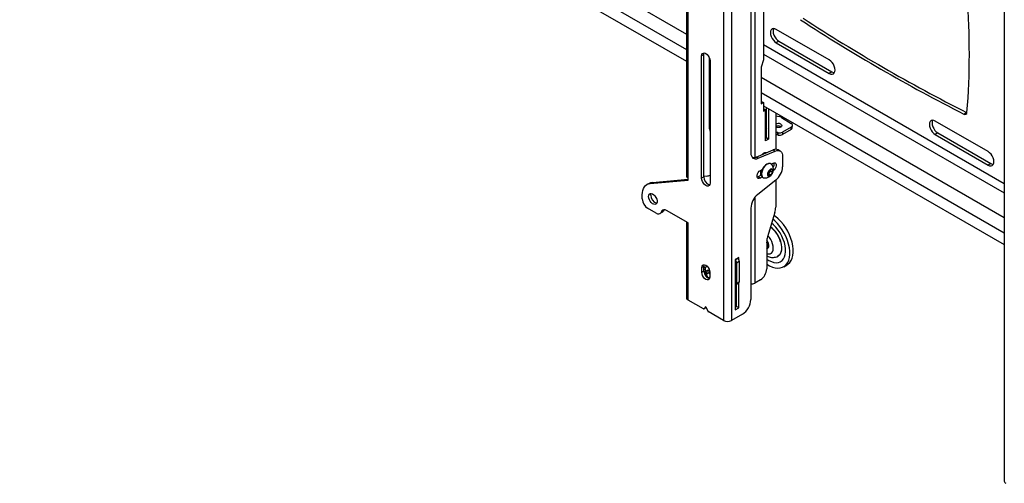
# Model space of a CAD drawing. Extents: x 5 to 292, y 5 to 205.
# Drawn here: x 227 to 260, y 93 to 108 of the extents above; entities that cross this region are included whole.
import ezdxf

# ---------------------------------------------------------------- set-up
doc = ezdxf.new("R2010")
doc.units = 0
doc.layers.get('0').update_dxf_attribs({"linetype": 'CONTINUOUS'})

msp = doc.modelspace()

# ---------------------------------------------------------------- linework, layer by layer
at = {"color": 8, "linetype": 'CONTINUOUS'}
for p, q in [((227.22784, 120.81604), (249.48141, 107.96933)), ((227.22784, 120.30574), (249.48141, 107.45903)), ((251.76445, 114.81095), (251.76445, 103.8492)), ((260.08801, 102.96885), (252.05436, 107.60658)), ((252.05436, 107.3004), (260.08801, 102.66268)), ((250.25124, 107.01462), (250.26892, 107.00441)), ((251.97658, 106.5289), (260.08801, 101.84627)), ((251.97658, 106.0186), (260.08801, 101.33597)), ((252.12407, 104.76751), (252.15058, 104.78281)), ((252.15058, 104.65334), (252.12407, 104.63803)), ((252.12407, 104.58861), (252.15058, 104.60391)), ((251.76445, 102.51453), (251.76445, 99.65574)), ((251.10684, 100.42713), (251.19169, 100.47612)), ((250.06562, 100.20759), (250.12119, 100.17552)), ((250.11279, 98.85287), (250.11769, 98.8557))]:
    msp.add_line(p, q, dxfattribs=at)
at = {"color": 7, "linetype": 'CONTINUOUS'}
for p, q in [((227.30563, 119.86278), (249.48141, 107.06097)), ((250.71793, 119.30997), (250.71793, 98.40652)), ((250.98663, 119.30997), (250.98663, 98.40652)), ((249.48141, 116.00856), (249.48141, 103.22914)), ((249.53706, 103.17093), (249.53706, 115.90897)), ((251.6301, 114.4554), (251.6301, 104.00402)), ((252.05436, 114.39836), (252.05436, 107.11073)), ((260.08801, 113.94617), (260.08801, 93.04272)), ((254.24639, 107.10666), (252.47863, 108.12717)), ((252.56701, 107.72909), (252.47863, 107.67807)), ((252.47863, 107.67807), (254.24639, 106.65756)), ((252.56701, 107.72909), (254.33478, 106.70858)), ((250.05679, 107.28021), (249.98608, 107.23939)), ((249.98608, 103.15668), (249.98608, 107.23939)), ((250.05679, 103.1975), (250.05679, 107.28021)), ((250.25124, 104.80002), (250.25124, 107.16537)), ((250.26892, 107.0761), (250.26892, 102.9934)), ((252.05436, 107.11073), (251.97658, 106.86169)), ((251.97658, 106.86169), (251.97658, 105.63688)), ((250.25124, 106.61656), (250.26892, 106.60635)), ((254.33478, 106.70858), (254.24639, 106.65756)), ((251.97658, 105.71852), (251.98365, 105.72261)), ((251.97658, 105.63688), (252.05436, 105.68179)), ((251.98365, 105.72261), (252.05436, 105.68179)), ((252.05436, 105.68179), (252.05436, 105.396)), ((252.05436, 105.57564), (260.08801, 100.93791)), ((252.15058, 104.5023), (252.15058, 105.52009)), ((252.12407, 105.43624), (252.05436, 105.47648)), ((252.05436, 105.396), (252.12407, 105.43624)), ((252.12407, 104.40535), (252.12407, 105.43624)), ((252.12407, 105.35612), (252.15058, 105.33929)), ((252.22129, 105.47927), (252.22129, 104.46148)), ((252.45994, 105.3415), (252.45994, 104.12376)), ((252.45994, 105.24337), (252.56962, 105.22213)), ((252.65833, 105.18841), (252.97394, 104.98808)), ((258.74379, 105.29969), (258.83218, 105.35071)), ((258.83218, 105.35071), (258.84175, 105.3464)), ((252.12407, 104.86648), (252.15058, 104.80677)), ((252.62589, 104.88085), (252.63928, 104.87066)), ((252.97381, 104.85961), (252.69075, 104.6962)), ((252.97029, 104.78008), (252.97381, 104.85961)), ((253.01421, 104.8407), (253.01773, 104.92023)), ((259.54969, 104.04513), (257.78193, 105.06564)), ((252.12407, 104.51046), (252.14343, 104.49817)), ((252.12407, 104.48699), (252.15058, 104.5023)), ((252.22129, 104.46148), (252.15058, 104.5023)), ((252.51452, 104.68268), (252.511, 104.60315)), ((252.54077, 104.59759), (252.54428, 104.67712)), ((252.97029, 104.78008), (252.68724, 104.61668)), ((252.69075, 104.6962), (252.68724, 104.61668)), ((257.87032, 104.66756), (257.78193, 104.61654)), ((257.78193, 104.61654), (259.54969, 103.59603)), ((257.87032, 104.66756), (259.63808, 103.64705)), ((252.22129, 104.46148), (252.12407, 104.40535)), ((251.80485, 103.86279), (252.37459, 104.10397)), ((251.87556, 103.82197), (251.80485, 103.86279)), ((251.87556, 103.82197), (252.4453, 104.06315)), ((252.11214, 103.99287), (252.10705, 104.01748)), ((252.37459, 104.10397), (252.4453, 104.06315)), ((252.6079, 104.06424), (252.53719, 104.10506)), ((252.69076, 103.8811), (252.69076, 103.54081)), ((252.3051, 103.63139), (252.29167, 103.63915)), ((252.31284, 103.62636), (252.37256, 103.66083)), ((259.63808, 103.64705), (259.54969, 103.59603)), ((250.05679, 103.1975), (249.98608, 103.15668)), ((250.05679, 103.23286), (250.16458, 103.22958)), ((251.87759, 103.2036), (251.84398, 103.1903)), ((251.97894, 103.26211), (251.87759, 103.2036)), ((251.9483, 103.16278), (251.87759, 103.2036)), ((251.9483, 103.41591), (252.01063, 103.45189)), ((252.01063, 103.19877), (251.9483, 103.16278)), ((251.96067, 103.25157), (251.96067, 103.42306)), ((251.96067, 103.35393), (251.96564, 103.35106)), ((251.97795, 103.26724), (251.96067, 103.2606)), ((252.02919, 103.18447), (252.04262, 103.17672)), ((252.1989, 103.32645), (252.25835, 103.4254)), ((252.21766, 103.2455), (252.1989, 103.32645)), ((252.22231, 103.30597), (252.20459, 103.30189)), ((252.29585, 103.26351), (252.21766, 103.2455)), ((252.25204, 103.35544), (252.22231, 103.30597)), ((252.22231, 103.30597), (252.29585, 103.26351)), ((252.28176, 103.40492), (252.25204, 103.35544)), ((252.25835, 103.4254), (252.33655, 103.44341)), ((252.27607, 103.42948), (252.28176, 103.40492)), ((252.28176, 103.40492), (252.3553, 103.36247)), ((252.3553, 103.36247), (252.29585, 103.26351)), ((252.33655, 103.44341), (252.3553, 103.36247)), ((248.23225, 102.98302), (248.16154, 102.9422)), ((248.27134, 102.9761), (249.53706, 103.08927)), ((248.27134, 102.9761), (248.34205, 103.01692)), ((248.34205, 103.01692), (249.53706, 103.12377)), ((249.53706, 103.08927), (249.53706, 103.17093)), ((252.45916, 103.0859), (251.8617, 102.6139)), ((252.45994, 103.08652), (252.45994, 102.18584)), ((248.00618, 102.46244), (248.00618, 102.59882)), ((248.47235, 101.98919), (248.18295, 102.15625)), ((248.59734, 101.97681), (248.66805, 102.01763)), ((248.70327, 102.05538), (248.63256, 102.01456)), ((248.65278, 102.05295), (248.63256, 102.01456)), ((248.65278, 102.05295), (248.72349, 102.09377)), ((248.72349, 102.09377), (248.70327, 102.05538)), ((248.72349, 102.09377), (248.72846, 102.10227)), ((249.53706, 101.66033), (248.81299, 102.07833)), ((251.6301, 102.15899), (251.6301, 99.10461)), ((252.43223, 102.01139), (252.18814, 101.20114)), ((249.48141, 101.65623), (249.48141, 99.16578)), ((249.53706, 101.57867), (249.53706, 101.66033)), ((249.53706, 99.08822), (249.53706, 101.57867)), ((252.38908, 101.59634), (252.32392, 101.65185)), ((252.42989, 101.72914), (252.36431, 101.78592)), ((252.16043, 101.02669), (252.16043, 100.1293)), ((252.19266, 100.81505), (252.19678, 100.81743)), ((251.22351, 100.50297), (251.10684, 100.43562)), ((251.10684, 100.43562), (251.10684, 98.76171)), ((251.15634, 100.33324), (251.24473, 100.38426)), ((251.15634, 100.33324), (251.15634, 99.63918)), ((251.18435, 100.48036), (251.19169, 100.47612)), ((251.22351, 100.4455), (251.22351, 100.50297)), ((251.24473, 100.38426), (251.24473, 99.6902)), ((252.7258, 100.19908), (252.8407, 100.26542)), ((250.06562, 100.21206), (249.99491, 100.17124)), ((249.99491, 100.00793), (249.99491, 100.17124)), ((250.06562, 100.04875), (249.99491, 100.00793)), ((250.06562, 100.04875), (250.06562, 100.21206)), ((250.06562, 100.12472), (250.10388, 100.10263)), ((250.14218, 99.94486), (250.16811, 100.04389)), ((250.23411, 99.99793), (250.14218, 99.94486)), ((250.21471, 99.82007), (250.14218, 99.94486)), ((250.16811, 100.04389), (250.26007, 100.01982)), ((250.23411, 99.99793), (250.24114, 100.02478)), ((250.26008, 99.95324), (250.23411, 99.99793)), ((250.26008, 100.01816), (250.26008, 99.85485)), ((250.25986, 99.84613), (250.21471, 99.82007)), ((250.25315, 99.81001), (250.21471, 99.82007)), ((251.1408, 99.60484), (251.22919, 99.65586)), ((251.1528, 98.86988), (251.1528, 99.61177)), ((251.15634, 99.63918), (251.24473, 99.6902)), ((251.22351, 98.82906), (251.22351, 99.65259)), ((251.9483, 99.76188), (251.76445, 99.65574)), ((250.04733, 98.79366), (249.53706, 99.08822)), ((250.05982, 98.79242), (250.13053, 98.83324)), ((250.06203, 98.79426), (250.11279, 98.85287)), ((250.13274, 98.83508), (250.06203, 98.79426)), ((250.13274, 98.83508), (250.13886, 98.84214)), ((250.14221, 98.83589), (250.19296, 98.71867)), ((250.71793, 98.40652), (250.20767, 98.70109)), ((251.34726, 98.61471), (250.98663, 98.40652)), ((251.10684, 98.84335), (251.1528, 98.86988)), ((251.10684, 98.76171), (251.22351, 98.82906)), ((251.22351, 98.82906), (251.1528, 98.86988))]:
    msp.add_line(p, q, dxfattribs=at)
at = {"color": 7, "linetype": 'CONTINUOUS', "flags": 128}
for points in [[(252.47863, 108.12717), (252.4283, 108.14857), (252.3814, 108.15321), (252.34113, 108.14077), (252.31022, 108.11211), (252.2908, 108.06917), (252.28417, 108.01487), (252.2908, 107.95293), (252.31022, 107.88756), (252.34113, 107.82321), (252.3814, 107.76428), (252.4283, 107.71477), (252.47863, 107.67807)], [(252.39263, 108.15366), (252.37919, 108.12019), (252.37256, 108.0659), (252.37919, 108.00396), (252.39861, 107.93859), (252.42951, 107.87424), (252.46979, 107.81531), (252.51669, 107.7658), (252.56701, 107.72909)], [(249.98608, 107.23939), (249.993, 107.28585), (250.01308, 107.31978), (250.04437, 107.33785), (250.08379, 107.33829), (250.1275, 107.32105), (250.1712, 107.28783), (250.21062, 107.24188), (250.24191, 107.18769), (250.262, 107.13056), (250.26892, 107.0761)], [(250.05679, 107.28021), (250.06371, 107.32668), (250.06932, 107.34018)], [(254.24639, 106.65756), (254.29672, 106.63616), (254.34362, 106.63151), (254.38389, 106.64395), (254.4148, 106.67262), (254.43422, 106.71556), (254.44085, 106.76985), (254.43422, 106.83179), (254.4148, 106.89717), (254.38389, 106.96151), (254.34362, 107.02044), (254.29672, 107.06995), (254.24639, 107.10666)], [(254.33478, 106.70858), (254.38511, 106.68718), (254.42078, 106.68209)], [(252.6294, 104.96038), (252.65375, 104.93758), (252.66228, 104.91127), (252.6537, 104.88544), (252.6293, 104.86402), (252.59281, 104.85029), (252.54978, 104.84632), (252.50676, 104.85273), (252.4703, 104.86853), (252.45994, 104.87606)], [(257.78193, 105.06564), (257.7316, 105.08704), (257.6847, 105.09168), (257.64443, 105.07924), (257.61353, 105.05058), (257.5941, 105.00764), (257.58747, 104.95334), (257.5941, 104.8914), (257.61353, 104.82603), (257.64443, 104.76168), (257.6847, 104.70275), (257.7316, 104.65324), (257.78193, 104.61654)], [(257.69593, 105.09213), (257.68249, 105.05866), (257.67586, 105.00437), (257.68249, 104.94243), (257.70191, 104.87706), (257.73282, 104.81271), (257.77309, 104.75378), (257.81999, 104.70427), (257.87032, 104.66756)], [(250.25124, 104.80002), (250.2558, 104.74425), (250.26892, 104.69657)], [(252.12407, 104.51823), (252.12985, 104.51014), (252.14345, 104.49816)], [(251.6301, 104.00402), (251.63466, 103.94825), (251.64819, 103.89954), (251.67025, 103.85946), (251.70013, 103.8293), (251.73688, 103.81004), (251.7793, 103.80229), (251.82603, 103.80631), (251.87556, 103.82197)], [(252.01387, 103.95127), (252.01636, 103.95442), (252.0527, 103.99067), (252.09138, 104.013), (252.12772, 104.01871), (252.15306, 104.0102)], [(252.4453, 104.06315), (252.49483, 104.07881), (252.54156, 104.08283), (252.58398, 104.07508), (252.62072, 104.05582), (252.65061, 104.02566), (252.67267, 103.98558), (252.6862, 103.93687), (252.69076, 103.8811)], [(259.54969, 103.59603), (259.60002, 103.57463), (259.64692, 103.56998), (259.68719, 103.58242), (259.7181, 103.61109), (259.73752, 103.65403), (259.74415, 103.70832), (259.73752, 103.77026), (259.7181, 103.83563), (259.68719, 103.89998), (259.64692, 103.95891), (259.60002, 104.00842), (259.54969, 104.04513)], [(252.29167, 103.63915), (252.25803, 103.65047), (252.21384, 103.64792), (252.16601, 103.62928), (252.1178, 103.59581), (252.0725, 103.54981), (252.03319, 103.49441), (252.00254, 103.43337), (251.98266, 103.37087), (251.9749, 103.31115), (251.97977, 103.2583)], [(252.33662, 103.60106), (252.309, 103.629), (252.27146, 103.64272), (252.22728, 103.64016), (252.17945, 103.62152), (252.13124, 103.58806), (252.08593, 103.54206), (252.04662, 103.48665), (252.01598, 103.42561), (251.9961, 103.36311), (251.98833, 103.3034), (251.99321, 103.25054)], [(252.37256, 103.66083), (252.41005, 103.67484), (252.44301, 103.67189), (252.46748, 103.65235), (252.4805, 103.61856), (252.4805, 103.5746), (252.46748, 103.52578), (252.44301, 103.47799), (252.41005, 103.43698), (252.38065, 103.41272)], [(259.63808, 103.64705), (259.68841, 103.62565), (259.72408, 103.62056)], [(251.9483, 103.16278), (251.91081, 103.14878), (251.87785, 103.15172), (251.85338, 103.17127), (251.84036, 103.20506), (251.84036, 103.24902), (251.85338, 103.29784), (251.87785, 103.34563), (251.91081, 103.38664), (251.9483, 103.41591)], [(251.96067, 103.35433), (251.96341, 103.35242), (251.97799, 103.34596)], [(252.18677, 103.2677), (252.20057, 103.23965), (252.22471, 103.22575), (252.25592, 103.22788), (252.28999, 103.24576), (252.32232, 103.27697), (252.34854, 103.31729), (252.36512, 103.36128), (252.36981, 103.403), (252.36197, 103.43681), (252.34268, 103.45815), (252.31453, 103.46413), (252.28132, 103.45395), (252.24754, 103.42898), (252.21776, 103.3926), (252.19599, 103.34971), (252.18517, 103.30612), (252.18677, 103.2677)], [(248.00618, 102.59882), (248.01071, 102.67613), (248.02425, 102.74689), (248.04655, 102.80987), (248.07723, 102.864), (248.11577, 102.90836), (248.16151, 102.94218), (248.21366, 102.96489), (248.27134, 102.9761)], [(248.34205, 103.01692), (248.28437, 103.00571), (248.23225, 102.98302)], [(250.26892, 102.9934), (250.262, 102.94693), (250.24191, 102.913), (250.21062, 102.89493), (250.1712, 102.8945), (250.1275, 102.91173), (250.08379, 102.94495), (250.04437, 102.99091), (250.01308, 103.0451), (249.993, 103.10222), (249.98608, 103.15668)], [(248.21831, 102.54411), (248.22459, 102.58862), (248.24288, 102.62192), (248.27155, 102.64105), (248.30806, 102.64432), (248.34916, 102.63142), (248.3912, 102.60352), (248.43044, 102.56308), (248.4634, 102.5137), (248.48715, 102.45977), (248.49957, 102.40608), (248.49957, 102.3574), (248.48715, 102.31806), (248.4634, 102.29154), (248.43044, 102.28022), (248.3912, 102.28509), (248.34916, 102.30572), (248.30806, 102.34028), (248.27155, 102.38569), (248.24288, 102.43793), (248.22459, 102.49235), (248.21831, 102.54411)], [(248.28902, 102.58493), (248.2953, 102.62944), (248.30155, 102.6449)], [(252.54479, 101.79547), (252.45273, 101.87305), (252.40163, 101.90982)], [(252.16043, 100.28985), (252.16073, 100.28965), (252.25515, 100.23237), (252.34906, 100.18995), (252.44077, 100.16315), (252.52864, 100.15244), (252.61111, 100.15803), (252.6867, 100.1798), (252.75407, 100.21736), (252.81201, 100.27006), (252.85949, 100.33695), (252.89566, 100.41682), (252.91989, 100.50827), (252.93172, 100.60966), (252.93096, 100.71917), (252.91762, 100.83486), (252.89193, 100.95466), (252.85435, 101.07642), (252.80556, 101.19799), (252.74643, 101.31719), (252.678, 101.43188), (252.60151, 101.54004), (252.51831, 101.63971), (252.42989, 101.72914)], [(252.16043, 100.45404), (252.22949, 100.4098), (252.31376, 100.36908), (252.39606, 100.34391), (252.47457, 100.33485), (252.54751, 100.3421), (252.61327, 100.3655), (252.67038, 100.40453), (252.71755, 100.45832), (252.75374, 100.52566), (252.77814, 100.60505), (252.7902, 100.69473), (252.78965, 100.79267), (252.77651, 100.8967), (252.75107, 101.0045), (252.7139, 101.11365), (252.66582, 101.22171), (252.60791, 101.32628), (252.54147, 101.42501), (252.46798, 101.51571), (252.38908, 101.59634)], [(252.8407, 100.26542), (252.86897, 100.2837), (252.92691, 100.33639), (252.97439, 100.40328), (253.01057, 100.48316), (253.03479, 100.57461), (253.04663, 100.67599), (253.04587, 100.7855), (253.03252, 100.90119), (253.00683, 101.02099), (252.96926, 101.14276), (252.92047, 101.26432), (252.86133, 101.38352), (252.7929, 101.49822), (252.71641, 101.60637), (252.63321, 101.70605), (252.54479, 101.79547)], [(252.15898, 100.79561), (252.18384, 100.82057), (252.19757, 100.85867), (252.19893, 100.90654), (252.18782, 100.95991), (252.16521, 101.01405), (252.16043, 101.02285)], [(252.1741, 100.80773), (252.19317, 100.81534), (252.21803, 100.8403), (252.23176, 100.87841), (252.23312, 100.92627), (252.22201, 100.97965), (252.1994, 101.03378), (252.16731, 101.08388), (252.16415, 101.08791)], [(252.49162, 100.53306), (252.52711, 100.54671), (252.57668, 100.58148), (252.61596, 100.63116), (252.64376, 100.69425), (252.65924, 100.76882), (252.66192, 100.85261), (252.65174, 100.94308), (252.62898, 101.03747)], [(252.62219, 101.03572), (252.64476, 100.94211), (252.65486, 100.8524), (252.65219, 100.76931), (252.63684, 100.69536), (252.60927, 100.6328), (252.57032, 100.58353), (252.53398, 100.55601)], [(249.99491, 100.17124), (250.0014, 100.2148), (250.02024, 100.24661), (250.04957, 100.26355), (250.08653, 100.26396), (250.1275, 100.2478), (250.16847, 100.21666), (250.20543, 100.17357), (250.23476, 100.12277), (250.25359, 100.06922), (250.26008, 100.01816)], [(250.06562, 100.21206), (250.07211, 100.25562), (250.07603, 100.26551)], [(250.26008, 99.85485), (250.25359, 99.81129), (250.23476, 99.77948), (250.20543, 99.76254), (250.16847, 99.76213), (250.1275, 99.77829), (250.08653, 99.80944), (250.04957, 99.85252), (250.02024, 99.90332), (250.0014, 99.95687), (249.99491, 100.00793)], [(250.25728, 100.05109), (250.25533, 100.0525), (250.21463, 100.07381), (250.17676, 100.07836), (250.14581, 100.06565), (250.12513, 100.03706), (250.11697, 99.99568), (250.12221, 99.94601), (250.14029, 99.89342), (250.16923, 99.84361), (250.17691, 99.8334)], [(251.10684, 99.54699), (251.13668, 99.55407), (251.1528, 99.56058)], [(250.14221, 98.83589), (250.13938, 98.84131), (250.13584, 98.84624), (250.1318, 98.85037), (250.1275, 98.85347), (250.1232, 98.85534), (250.11916, 98.85587), (250.11561, 98.85503), (250.11279, 98.85287)], [(250.13053, 98.83324), (250.13143, 98.83384), (250.13274, 98.83508)]]:
    msp.add_lwpolyline(points, dxfattribs=at)
at = {"color": 8, "linetype": 'CONTINUOUS', "flags": 128}
msp.add_lwpolyline([(252.16043, 100.63566), (252.16333, 100.63477), (252.22087, 100.6255), (252.27261, 100.63329), (252.31613, 100.6578), (252.34939, 100.69787), (252.37084, 100.75163), (252.37947, 100.81656), (252.37489, 100.88964), (252.3573, 100.96743)], dxfattribs=at)
at = {"color": 7, "linetype": 'CONTINUOUS'}
for centre, radius, start, end in [((235.37619, 107.29083), 23.54622, 355.279939, 4.720061), ((284.23371, 155.75846), 56.53162, 236.80661, 243.198766), ((284.3221, 155.80948), 56.53162, 236.80661, 243.198766), ((252.52381, 104.9681), 0.25813, 58.591963, 79.778309), ((258.77972, 105.35127), 0.06286, 235.14085, 1.826259), ((252.54663, 104.82588), 0.15793, 58.39396, 123.294263), ((252.54283, 104.74476), 0.15943, 58.605159, 121.327952), ((252.93754, 104.85003), 0.07724, 295.090363, 353.063543), ((252.94645, 104.92387), 0.06985, 293.062576, 66.82055), ((252.47219, 104.44015), 0.24619, 80.100619, 92.851468), ((252.46867, 104.36058), 0.24624, 80.101557, 92.031525), ((252.27281, 103.2454), 1.37849, 78.791229, 80.049869), ((252.27633, 103.32493), 1.37849, 78.791229, 80.049869), ((252.58743, 104.8111), 0.21855, 257.672896, 297.175257), ((252.59094, 104.89063), 0.21855, 257.672896, 297.175257), ((251.71804, 104.04558), 0.20236, 259.843838, 295.40395), ((252.45696, 103.94507), 0.17898, 63.366264, 117.400776), ((252.10033, 103.4465), 0.28235, 266.81529, 33.190086), ((252.22244, 103.63295), 0.18828, 323.085897, 12.634819), ((252.06572, 103.57261), 0.62584, 308.950158, 357.087346), ((250.32889, 103.1957), 0.27211, 179.620467, 254.546947), ((250.16538, 103.4633), 0.23373, 269.802937, 296.294123), ((252.06182, 103.40402), 0.10052, 168.154122, 213.819218), ((252.08206, 103.40114), 0.11289, 165.112513, 204.509309), ((252.08447, 103.27492), 0.10601, 189.024768, 238.568856), ((252.09159, 103.26359), 0.09924, 187.555007, 265.990886), ((252.12875, 103.42599), 0.14205, 301.887504, 330.220283), ((252.13415, 103.4312), 0.14013, 327.273952, 359.124864), ((248.56332, 102.58479), 0.2743, 179.970081, 254.197333), ((252.25513, 102.12719), 0.62584, 128.950158, 177.087346), ((248.38998, 102.4799), 0.3842, 182.605478, 237.394522), ((248.54149, 102.07113), 0.10722, 229.845367, 328.153858), ((248.74385, 101.99638), 0.10722, 49.845367, 148.153858), ((248.62166, 102.09622), 0.09126, 300.550778, 333.415824), ((251.84899, 102.19347), 0.611, 342.662495, 359.284471), ((249.56601, 101.65625), 0.0828, 157.598143, 249.53586), ((251.70874, 100.76478), 0.95279, 16.521018, 52.768066), ((251.72553, 100.77637), 0.94043, 16.119158, 53.313858), ((252.77138, 101.01906), 0.611, 162.662495, 179.284471), ((252.0093, 100.89812), 0.1811, 326.565392, 33.434608), ((250.4733, 100.05342), 0.37269, 150.935599, 214.580816), ((251.04029, 100.32768), 0.11618, 2.739253, 55.053133), ((251.12958, 100.37902), 0.11526, 2.605478, 57.394522), ((250.32253, 100.04777), 0.25691, 179.780616, 253.525223), ((250.41016, 100.02654), 0.16601, 180.882287, 205.302778), ((251.69986, 100.15026), 0.46104, 302.605478, 357.394522), ((251.12455, 99.63362), 0.03227, 236.709635, 9.916677), ((251.20905, 99.68566), 0.03596, 304.056351, 7.25583), ((251.63557, 99.89771), 0.27415, 268.855903, 298.040239), ((249.5765, 99.17527), 0.09556, 185.694799, 245.625342), ((251.01601, 99.13255), 0.61472, 302.605478, 357.394522), ((250.05433, 98.80249), 0.01127, 231.564255, 313.09965), ((250.22805, 98.73309), 0.03793, 202.329794, 237.502675), ((250.85228, 98.66582), 0.29203, 242.609672, 297.390328), ((260.1831, 93.05221), 0.09556, 185.694799, 245.625342)]:
    msp.add_arc(centre, radius, start, end, dxfattribs=at)
at = {"color": 8, "linetype": 'CONTINUOUS'}
msp.add_arc((251.71631, 100.77084), 0.67046, 17.050564, 43.979605, dxfattribs=at)
at = {"color": 7, "linetype": 'CONTINUOUS'}
for points, knots in [([(249.48372, 103.22923), (249.48388, 103.22243), (249.48425, 103.20592), (249.50583, 103.18533), (249.52855, 103.17486), (249.53706, 103.17093)], [0, 0, 0, 0, 0.30488096, 0.73934334, 1, 1, 1, 1]), ([(252.16043, 100.56264), (252.16245, 100.5614), (252.18812, 100.54563), (252.2401, 100.5277), (252.3141, 100.51054), (252.38687, 100.50849), (252.45779, 100.52159), (252.50821, 100.53858), (252.53162, 100.55541), (252.5346, 100.55756)], [0, 0, 0, 0, 0.01733348, 0.22069644, 0.41448853, 0.59926531, 0.77789599, 0.97167207, 1, 1, 1, 1])]:
    msp.add_open_spline(points, degree=3, knots=knots, dxfattribs=at)

doc.saveas('drawing.dxf')
